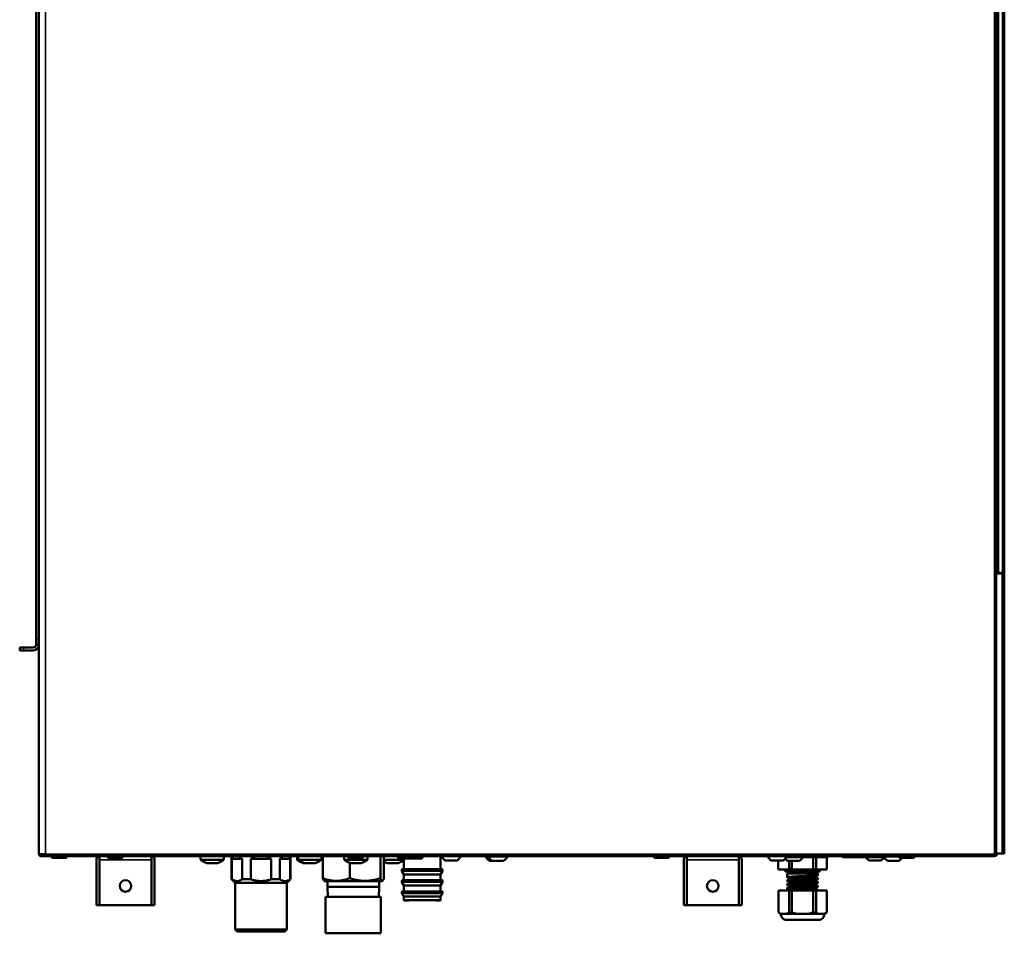
# Model space of a CAD drawing. Units: inches. Extents: x 34 to 135, y 15 to 104.
# Drawn here: x 34 to 54, y 15 to 34 of the extents above; entities that cross this region are included whole.
import ezdxf

# ---------------------------------------------------------------- set-up
doc = ezdxf.new("R2010")
doc.units = ezdxf.units.IN
doc.header["$LTSCALE"] = 10
doc.header["$MEASUREMENT"] = 0
doc.layers.add('Visible (ANSI)', color=7, linetype='Continuous', lineweight=50)
doc.layers.add('Visible Narrow (ANSI)', color=7, linetype='Continuous', lineweight=35)

msp = doc.modelspace()

# ---------------------------------------------------------------- linework, layer by layer
at = {"layer": 'Visible (ANSI)'}
for p, q in [((34.685, 16.724), (34.685, 46.172)), ((54.213, 46.172), (54.213, 22.444)), ((54.213, 22.483), (54.213, 46.172)), ((54.37, 46.172), (54.37, 22.483)), ((34.626, 45.002), (34.626, 21.113)), ((54.205, 16.735), (54.205, 22.444)), ((54.324, 22.442), (54.205, 22.444)), ((54.213, 22.483), (54.252, 22.483)), ((54.233, 22.444), (54.213, 22.444)), ((54.233, 22.483), (54.233, 22.444)), ((54.331, 22.444), (54.233, 22.444)), ((54.253, 22.483), (54.252, 22.483)), ((54.253, 22.452), (54.253, 22.483)), ((54.33, 22.452), (54.253, 22.452)), ((54.362, 22.441), (54.324, 22.442)), ((54.331, 22.483), (54.33, 22.483)), ((54.33, 22.483), (54.33, 22.452)), ((54.331, 22.483), (54.37, 22.483)), ((54.362, 16.738), (54.362, 22.441)), ((54.366, 22.45), (54.37, 22.45)), ((54.366, 22.45), (54.366, 16.729)), ((54.37, 22.483), (54.37, 22.483)), ((54.37, 22.45), (54.37, 16.729)), ((34.626, 21.113), (34.626, 20.995)), ((34.37, 20.936), (34.292, 20.936)), ((34.292, 20.877), (34.292, 20.936)), ((34.567, 20.936), (34.37, 20.936)), ((34.685, 20.995), (34.626, 20.995)), ((34.292, 20.877), (34.37, 20.877)), ((34.567, 20.877), (34.37, 20.877)), ((34.685, 16.724), (34.815, 16.724)), ((34.697, 16.696), (34.725, 16.724)), ((34.725, 16.724), (34.725, 16.713)), ((34.725, 16.724), (34.736, 16.724)), ((34.725, 16.713), (34.725, 16.684)), ((34.725, 16.684), (34.745, 16.684)), ((34.736, 16.696), (34.736, 16.724)), ((34.815, 16.724), (34.736, 16.724)), ((34.815, 16.696), (34.736, 16.696)), ((54.173, 16.684), (34.745, 16.684)), ((34.815, 16.724), (34.815, 16.724)), ((34.815, 16.696), (34.815, 16.724)), ((34.941, 16.684), (34.941, 16.671)), ((35.256, 16.684), (35.256, 16.671)), ((35.918, 16.684), (35.918, 16.605)), ((35.918, 16.605), (35.918, 16.684)), ((36.083, 16.684), (36.083, 16.671)), ((36.398, 16.684), (36.398, 16.671)), ((36.981, 16.605), (36.981, 16.684)), ((36.981, 16.605), (36.981, 16.684)), ((37.981, 16.684), (37.981, 16.617)), ((38.453, 16.684), (38.453, 16.617)), ((38.612, 16.212), (38.612, 16.684)), ((39.813, 16.212), (39.813, 16.684)), ((39.947, 16.684), (39.947, 16.617)), ((39.973, 16.684), (39.973, 16.617)), ((40.445, 16.684), (40.445, 16.617)), ((40.472, 16.684), (40.472, 16.231)), ((40.911, 16.684), (40.911, 16.617)), ((40.985, 16.684), (40.985, 16.671)), ((41.299, 16.684), (41.299, 16.671)), ((41.384, 16.684), (41.384, 16.617)), ((41.646, 16.684), (41.646, 16.231)), ((41.72, 16.684), (41.72, 16.231)), ((42.007, 16.678), (42.007, 16.656)), ((42.507, 16.684), (42.507, 16.656)), ((42.873, 16.684), (42.873, 16.416)), ((42.88, 16.682), (42.878, 16.684)), ((42.88, 16.682), (43.302, 16.682)), ((43.302, 16.682), (43.304, 16.684)), ((43.772, 16.684), (43.772, 16.682)), ((43.772, 16.682), (43.825, 16.682)), ((43.778, 16.676), (43.772, 16.682)), ((43.778, 16.676), (43.83, 16.676)), ((43.825, 16.684), (43.825, 16.682)), ((43.825, 16.682), (44.258, 16.682)), ((43.83, 16.676), (43.825, 16.682)), ((43.83, 16.676), (44.252, 16.676)), ((44.252, 16.676), (44.258, 16.682)), ((44.258, 16.684), (44.258, 16.682)), ((47.225, 16.684), (47.225, 16.671)), ((47.54, 16.684), (47.54, 16.671)), ((47.894, 16.684), (47.894, 16.605)), ((47.894, 16.605), (47.894, 16.684)), ((48.957, 16.605), (48.957, 16.684)), ((48.957, 16.605), (48.957, 16.684)), ((49.528, 16.682), (49.525, 16.684)), ((49.528, 16.682), (49.949, 16.682)), ((49.949, 16.682), (49.952, 16.684)), ((51.89, 16.684), (51.89, 16.682)), ((51.89, 16.682), (52.225, 16.682)), ((51.896, 16.676), (51.89, 16.682)), ((51.896, 16.676), (52.225, 16.676)), ((52.225, 16.684), (52.225, 16.671)), ((52.54, 16.684), (52.54, 16.671)), ((54.177, 16.724), (54.173, 16.724)), ((54.173, 16.684), (54.177, 16.684)), ((54.177, 16.724), (54.177, 16.684)), ((54.213, 16.724), (54.177, 16.724)), ((54.177, 16.692), (54.213, 16.692)), ((54.205, 16.735), (54.324, 16.737)), ((54.213, 16.735), (54.213, 16.724)), ((54.213, 16.692), (54.213, 16.724)), ((54.324, 16.737), (54.362, 16.738)), ((54.37, 16.729), (54.366, 16.729)), ((34.967, 16.645), (35.23, 16.645)), ((35.859, 16.605), (35.859, 15.68)), ((35.918, 16.605), (35.918, 15.68)), ((35.918, 16.605), (35.918, 15.68)), ((36.109, 16.645), (36.372, 16.645)), ((36.981, 16.605), (36.981, 15.68)), ((36.981, 16.605), (36.981, 15.68)), ((37.04, 16.605), (37.04, 15.68)), ((38.121, 16.542), (38.107, 16.542)), ((38.217, 16.542), (38.121, 16.542)), ((38.312, 16.542), (38.217, 16.542)), ((38.327, 16.542), (38.312, 16.542)), ((38.621, 16.625), (38.621, 16.212)), ((38.83, 16.625), (38.621, 16.625)), ((38.83, 16.212), (38.83, 16.625)), ((39.003, 16.625), (39.003, 16.212)), ((39.423, 16.625), (39.003, 16.625)), ((39.423, 16.212), (39.423, 16.625)), ((39.595, 16.625), (39.595, 16.212)), ((39.805, 16.625), (39.595, 16.625)), ((39.805, 16.212), (39.805, 16.625)), ((40.088, 16.542), (40.073, 16.542)), ((40.099, 16.542), (40.088, 16.542)), ((40.113, 16.542), (40.099, 16.542)), ((40.209, 16.542), (40.113, 16.542)), ((40.304, 16.542), (40.209, 16.542)), ((40.319, 16.542), (40.304, 16.542)), ((41.011, 16.645), (41.273, 16.645)), ((41.022, 16.547), (41.022, 16.231)), ((41.052, 16.542), (41.037, 16.542)), ((41.147, 16.542), (41.052, 16.542)), ((41.243, 16.542), (41.147, 16.542)), ((41.258, 16.542), (41.243, 16.542)), ((41.802, 16.542), (41.787, 16.542)), ((41.898, 16.542), (41.802, 16.542)), ((41.993, 16.542), (41.898, 16.542)), ((42.008, 16.542), (41.993, 16.542)), ((42.125, 16.636), (42.027, 16.637)), ((42.486, 16.636), (42.125, 16.636)), ((42.125, 16.636), (42.125, 16.416)), ((42.495, 16.638), (42.496, 16.638)), ((42.973, 16.591), (43.209, 16.591)), ((43.871, 16.586), (43.923, 16.586)), ((43.923, 16.586), (44.159, 16.586)), ((47.251, 16.645), (47.513, 16.645)), ((47.835, 16.605), (47.835, 15.68)), ((47.894, 16.605), (47.894, 15.68)), ((47.894, 16.605), (47.894, 15.68)), ((48.957, 16.605), (48.957, 15.68)), ((48.957, 16.605), (48.957, 15.68)), ((49.016, 16.605), (49.016, 15.68)), ((49.62, 16.591), (49.857, 16.591)), ((49.762, 16.591), (49.762, 16.42)), ((49.925, 16.664), (50.754, 16.664)), ((49.955, 16.586), (50.191, 16.586)), ((49.98, 16.42), (49.98, 16.586)), ((50.039, 16.586), (50.039, 16.42)), ((50.474, 16.42), (50.474, 16.664)), ((50.533, 16.664), (50.533, 16.42)), ((50.75, 16.42), (50.75, 16.664)), ((51.093, 16.664), (51.917, 16.664)), ((51.614, 16.591), (51.851, 16.591)), ((51.988, 16.586), (52.225, 16.586)), ((52.251, 16.645), (52.513, 16.645)), ((42.086, 16.408), (42.086, 16.379)), ((42.125, 16.309), (42.087, 16.375)), ((42.125, 16.416), (42.094, 16.416)), ((42.125, 16.416), (42.873, 16.416)), ((42.873, 16.309), (42.125, 16.309)), ((42.125, 16.309), (42.125, 16.191)), ((42.873, 16.416), (42.905, 16.416)), ((42.873, 16.309), (42.912, 16.375)), ((42.873, 16.309), (42.873, 16.191)), ((42.913, 16.408), (42.913, 16.379)), ((49.762, 16.42), (49.774, 16.409)), ((49.968, 16.409), (49.774, 16.409)), ((49.902, 16.409), (49.902, 16.369)), ((49.902, 16.369), (50.611, 16.369)), ((49.941, 16.33), (50.571, 16.33)), ((49.941, 16.33), (49.941, 16.255)), ((49.961, 16.369), (49.961, 16.33)), ((49.968, 16.409), (49.98, 16.42)), ((50.062, 16.409), (49.968, 16.409)), ((49.98, 16.42), (50.039, 16.42)), ((50.039, 16.42), (50.062, 16.409)), ((50.45, 16.409), (50.062, 16.409)), ((50.45, 16.409), (50.474, 16.42)), ((50.545, 16.409), (50.45, 16.409)), ((50.474, 16.42), (50.533, 16.42)), ((50.532, 16.25), (50.532, 16.271)), ((50.533, 16.42), (50.545, 16.409)), ((50.738, 16.409), (50.545, 16.409)), ((50.551, 16.369), (50.551, 16.33)), ((50.571, 16.33), (50.571, 16.295)), ((50.611, 16.409), (50.611, 16.369)), ((50.738, 16.409), (50.75, 16.42)), ((38.621, 16.212), (38.612, 16.212)), ((38.687, 16.137), (38.612, 16.212)), ((39.738, 16.137), (38.687, 16.137)), ((38.687, 15.188), (38.687, 16.137)), ((39.003, 16.212), (38.83, 16.212)), ((39.595, 16.212), (39.423, 16.212)), ((39.738, 16.137), (39.813, 16.212)), ((39.738, 15.188), (39.738, 16.137)), ((39.813, 16.212), (39.805, 16.212)), ((40.515, 16.172), (40.502, 16.18)), ((41.677, 16.172), (40.515, 16.172)), ((40.571, 16.06), (40.571, 16.172)), ((41.621, 16.06), (41.621, 16.172)), ((41.677, 16.172), (41.69, 16.18)), ((42.086, 16.182), (42.086, 16.153)), ((42.125, 16.083), (42.087, 16.149)), ((42.125, 16.191), (42.094, 16.19)), ((42.125, 16.191), (42.873, 16.191)), ((42.873, 16.083), (42.125, 16.083)), ((42.125, 16.083), (42.125, 15.965)), ((42.873, 16.191), (42.905, 16.19)), ((42.873, 16.083), (42.912, 16.149)), ((42.873, 16.083), (42.873, 15.965)), ((42.913, 16.182), (42.913, 16.153)), ((49.941, 16.188), (49.941, 16.176)), ((49.941, 16.109), (49.941, 16.098)), ((49.981, 16.211), (49.981, 16.232)), ((49.981, 16.132), (49.981, 16.154)), ((49.981, 16.054), (49.981, 16.075)), ((50.532, 16.171), (50.532, 16.193)), ((50.532, 16.093), (50.532, 16.114)), ((50.571, 16.227), (50.571, 16.216)), ((50.571, 16.149), (50.571, 16.137)), ((50.571, 16.07), (50.571, 16.058)), ((41.621, 16.06), (40.571, 16.06)), ((40.577, 15.85), (40.571, 16.06)), ((41.614, 15.85), (41.621, 16.06)), ((42.086, 15.957), (42.086, 15.928)), ((42.125, 15.857), (42.087, 15.924)), ((42.125, 15.965), (42.094, 15.964)), ((42.125, 15.965), (42.873, 15.965)), ((42.873, 15.965), (42.905, 15.964)), ((42.873, 15.857), (42.912, 15.924)), ((42.913, 15.957), (42.913, 15.928)), ((49.98, 15.985), (49.763, 15.985)), ((49.763, 15.985), (49.763, 15.531)), ((49.941, 16.03), (49.941, 16.019)), ((49.98, 15.985), (50.039, 15.985)), ((49.98, 15.531), (49.98, 15.985)), ((49.981, 15.985), (49.981, 15.996)), ((50.473, 15.985), (50.039, 15.985)), ((50.039, 15.985), (50.039, 15.531)), ((50.473, 15.985), (50.532, 15.985)), ((50.473, 15.531), (50.473, 15.985)), ((50.532, 16.014), (50.532, 16.035)), ((50.749, 15.985), (50.532, 15.985)), ((50.532, 15.985), (50.532, 15.531)), ((50.571, 15.991), (50.571, 15.985)), ((50.749, 15.531), (50.749, 15.985)), ((35.859, 15.68), (35.918, 15.68)), ((36.981, 15.68), (35.918, 15.68)), ((37.04, 15.68), (36.981, 15.68)), ((40.53, 15.85), (41.656, 15.85)), ((40.53, 15.109), (40.53, 15.85)), ((41.656, 15.109), (41.656, 15.85)), ((42.873, 15.857), (42.125, 15.857)), ((42.125, 15.857), (42.125, 15.787)), ((42.191, 15.779), (42.133, 15.779)), ((42.865, 15.779), (42.808, 15.779)), ((42.873, 15.857), (42.873, 15.786)), ((47.835, 15.68), (47.894, 15.68)), ((48.957, 15.68), (47.894, 15.68)), ((49.016, 15.68), (48.957, 15.68)), ((49.763, 15.531), (49.814, 15.503)), ((49.857, 15.503), (49.814, 15.503)), ((49.857, 15.503), (49.886, 15.503)), ((49.929, 15.503), (49.886, 15.503)), ((49.929, 15.503), (49.98, 15.531)), ((49.99, 15.503), (49.929, 15.503)), ((49.98, 15.531), (50.039, 15.531)), ((50.039, 15.531), (50.142, 15.503)), ((50.142, 15.503), (50.081, 15.503)), ((50.227, 15.503), (50.142, 15.503)), ((50.227, 15.503), (50.286, 15.503)), ((50.371, 15.503), (50.286, 15.503)), ((50.371, 15.503), (50.473, 15.531)), ((50.432, 15.503), (50.371, 15.503)), ((50.473, 15.531), (50.532, 15.531)), ((50.583, 15.503), (50.523, 15.503)), ((50.532, 15.531), (50.583, 15.503)), ((50.626, 15.503), (50.583, 15.503)), ((50.626, 15.503), (50.655, 15.503)), ((50.698, 15.503), (50.655, 15.503)), ((50.698, 15.503), (50.749, 15.531)), ((49.929, 15.385), (50.583, 15.385)), ((39.738, 15.188), (38.687, 15.188)), ((38.727, 15.149), (38.687, 15.188)), ((38.727, 15.149), (39.699, 15.149)), ((39.699, 15.149), (39.738, 15.188)), ((40.53, 15.109), (41.656, 15.109))]:
    msp.add_line(p, q, dxfattribs=at)
for centre in [(36.449, 16.074), (48.425, 16.074)]:
    msp.add_circle(centre, 0.118, dxfattribs=at)
for centre, radius, start, end in [((54.331, 22.483), 0.0394, 270, 359.8856), ((34.567, 20.995), 0.0591, 270, 0), ((34.567, 20.995), 0.118, 270, 0), ((34.725, 16.724), 0.0394, 180, 225), ((34.725, 16.724), 0.0000787, 180, 225), ((34.967, 16.671), 0.0262, 180, 270), ((35.23, 16.671), 0.0262, 270, 0), ((35.977, 16.605), 0.118, 138.1897, 180), ((36.109, 16.671), 0.0262, 180, 270), ((36.372, 16.671), 0.0262, 270, 0), ((36.922, 16.605), 0.118, 0, 41.8103), ((41.011, 16.671), 0.0262, 180, 270), ((41.273, 16.671), 0.0262, 270, 0), ((42.027, 16.678), 0.0197, 162.7245, 180), ((43.136, 16.812), 0.275, 208.3105, 233.4715), ((43.045, 16.812), 0.275, 306.5285, 331.6895), ((44.035, 16.807), 0.275, 208.3105, 233.4715), ((44.087, 16.807), 0.275, 208.3105, 233.4715), ((43.996, 16.807), 0.275, 306.5285, 331.6895), ((47.251, 16.671), 0.0262, 180, 270), ((47.513, 16.671), 0.0262, 270, 0), ((47.953, 16.605), 0.118, 138.1897, 180), ((48.898, 16.605), 0.118, 0, 41.8103), ((49.784, 16.812), 0.275, 208.3105, 233.4715), ((49.693, 16.812), 0.275, 306.5285, 331.6895), ((50.754, 16.704), 0.0394, 270.0043, 330.0061), ((51.093, 16.704), 0.0394, 209.9939, 269.9957), ((52.152, 16.807), 0.275, 208.3105, 233.4715), ((52.251, 16.671), 0.0262, 180, 270), ((52.513, 16.671), 0.0262, 270, 0), ((35.977, 16.605), 0.0591, 177.0409, 180), ((36.922, 16.605), 0.0591, 0, 2.9591), ((38.004, 16.617), 0.0236, 180, 234.9376), ((38.217, 16.92), 0.394, 234.9376, 253.7398), ((38.217, 16.92), 0.394, 286.2602, 305.0624), ((38.429, 16.617), 0.0236, 305.0624, 0), ((39.971, 16.617), 0.0236, 180, 234.9376), ((40.184, 16.92), 0.394, 234.9376, 253.7398), ((39.996, 16.617), 0.0236, 180, 234.9376), ((40.209, 16.92), 0.394, 234.9376, 253.7398), ((40.209, 16.92), 0.394, 286.2602, 305.0624), ((40.422, 16.617), 0.0236, 305.0624, 0), ((40.935, 16.617), 0.0236, 180, 234.9376), ((41.147, 16.92), 0.394, 234.9376, 253.7398), ((41.147, 16.92), 0.394, 286.2602, 305.0624), ((41.36, 16.617), 0.0236, 305.0624, 0), ((41.898, 16.92), 0.394, 243.1811, 253.7398), ((42.027, 16.656), 0.0197, 180, 269.5), ((41.898, 16.92), 0.394, 286.2602, 305.0624), ((42.11, 16.617), 0.0236, 305.0624, 309.8988), ((47.953, 16.605), 0.0591, 177.0409, 180), ((48.898, 16.605), 0.0591, 0, 2.9591), ((50.119, 16.807), 0.275, 218.5126, 233.4715), ((50.028, 16.807), 0.275, 306.5285, 328.8539), ((50.676, 16.684), 0.0197, 270, 270.0075), ((51.172, 16.684), 0.0197, 269.9925, 270), ((51.778, 16.812), 0.275, 212.5116, 233.4715), ((51.687, 16.812), 0.275, 306.5285, 327.0769), ((52.061, 16.807), 0.275, 306.5285, 323.9287), ((42.094, 16.408), 0.00787, 90.5, 180), ((42.094, 16.379), 0.00787, 180, 210), ((42.905, 16.408), 0.00787, 0, 89.5), ((42.905, 16.379), 0.00787, 330, 0), ((42.094, 16.182), 0.00787, 90.5, 180), ((42.094, 16.153), 0.00787, 180, 210), ((42.905, 16.182), 0.00787, 0, 89.5), ((42.905, 16.153), 0.00787, 330, 0), ((42.094, 15.957), 0.00787, 90.9, 180), ((42.094, 15.928), 0.00787, 180, 210), ((42.905, 15.957), 0.00787, 0, 89.1), ((42.905, 15.928), 0.00787, 330, 0), ((49.929, 15.503), 0.118, 179.1862, 270), ((50.583, 15.503), 0.118, 270, 0.8138)]:
    msp.add_arc(centre, radius, start, end, dxfattribs=at)
for centre, major_axis, ratio, start_param, end_param in [((39.213, 15.5), (-0.546, 1.195), 0.208712, 0.071083, 0.261652), ((39.213, 15.5), (-0.546, 1.195), 0.208712, 5.831408, 6.021977), ((39.213, 15.5), (0, 1.201), 0.5, 0.166146, 0.356714), ((39.213, 15.5), (0, 1.201), 0.5, 5.926471, 6.11704), ((39.213, 15.5), (0.546, 1.195), 0.208712, 0.261209, 0.451777), ((39.213, 15.5), (0.546, 1.195), 0.208712, 6.021534, 6.212102), ((42.487, 16.656), (0.0088, -0.0176), 0.99981, 0, 0.002528), ((42.499, 15.779), (0.309, 0), 0.017444, 6.248878, 9.389251), ((42.499, 15.779), (0.374, 0), 0.017444, 0.620588, 2.45117), ((42.499, 15.779), (0.309, 0), 0.017444, 0.035527, 1.570828)]:
    msp.add_ellipse(centre, major_axis=major_axis, ratio=ratio, start_param=start_param, end_param=end_param, dxfattribs=at)
for points, knots in [([(34.697, 16.696), (34.701, 16.692), (34.705, 16.689), (34.714, 16.685), (34.72, 16.684), (34.725, 16.684)], [0, 0, 0, 0, 0.5, 0.5, 1, 1, 1, 1]), ([(34.736, 16.696), (34.738, 16.692), (34.739, 16.689), (34.741, 16.687), (34.742, 16.685), (34.744, 16.684), (34.745, 16.684)], [0, 0, 0, 0, 0.500001, 0.500001, 0.500001, 1, 1, 1, 1]), ([(42.486, 16.636), (42.486, 16.636), (42.486, 16.636), (42.489, 16.636), (42.491, 16.636), (42.494, 16.637), (42.495, 16.638), (42.495, 16.638)], [0.07541037, 0.07541037, 0.07541037, 0.07541037, 0.07543358, 0.07543358, 0.09427874, 0.09427874, 0.09760304, 0.09760304, 0.09760304, 0.09760304]), ([(42.507, 16.656), (42.507, 16.654), (42.506, 16.652), (42.505, 16.648), (42.504, 16.646), (42.501, 16.642), (42.5, 16.641), (42.497, 16.639), (42.496, 16.639), (42.496, 16.638)], [0, 0, 0, 0, 0.01568799, 0.01568799, 0.03169293, 0.03169293, 0.04759449, 0.04759449, 0.05538606, 0.05538606, 0.05538606, 0.05538606]), ([(50.571, 16.295), (50.571, 16.294), (50.571, 16.294), (50.571, 16.294), (50.568, 16.293), (50.56, 16.291), (50.555, 16.291), (50.545, 16.289), (50.541, 16.289), (50.519, 16.287), (50.496, 16.286), (50.452, 16.283), (50.435, 16.282), (50.403, 16.281), (50.388, 16.28), (50.363, 16.279), (50.354, 16.279), (50.324, 16.278), (50.304, 16.277), (50.243, 16.274), (50.201, 16.273), (50.121, 16.269), (50.085, 16.268), (50.026, 16.265), (50.002, 16.263), (49.977, 16.261), (49.97, 16.261), (49.956, 16.259), (49.951, 16.258), (49.942, 16.257), (49.941, 16.256), (49.941, 16.255), (49.942, 16.255), (49.942, 16.254)], [-19.774961, -19.774961, -19.774961, -19.774961, -19.758982, -19.758982, -19.600776, -19.600776, -19.472689, -19.472689, -19.394777, -19.394777, -19.105007, -19.105007, -18.946904, -18.946904, -18.818861, -18.818861, -18.742131, -18.742131, -18.586937, -18.586937, -18.26949, -18.26949, -17.952082, -17.952082, -17.678735, -17.678735, -17.562767, -17.562767, -17.404246, -17.404246, -17.230255, -17.230255, -17.200393, -17.200393, -17.200393, -17.200393]), ([(50.531, 16.271), (50.531, 16.271), (50.53, 16.271), (50.528, 16.27), (50.524, 16.269), (50.516, 16.268), (50.513, 16.267), (50.506, 16.266), (50.502, 16.266), (50.489, 16.265), (50.479, 16.264), (50.461, 16.263), (50.455, 16.262), (50.442, 16.261), (50.435, 16.261), (50.415, 16.26), (50.4, 16.259), (50.352, 16.257), (50.317, 16.255), (50.273, 16.253), (50.265, 16.253), (50.245, 16.252), (50.233, 16.251), (50.191, 16.249), (50.162, 16.248), (50.125, 16.246), (50.115, 16.245), (50.092, 16.244), (50.079, 16.243), (50.057, 16.242), (50.048, 16.241), (50.029, 16.24), (50.019, 16.239), (50.007, 16.238), (50.004, 16.238), (49.996, 16.237), (49.993, 16.236), (49.985, 16.235), (49.982, 16.234), (49.981, 16.233), (49.981, 16.233), (49.981, 16.232)], [-15.976185, -15.976185, -15.976185, -15.976185, -15.946526, -15.946526, -15.815859, -15.815859, -15.746068, -15.746068, -15.679661, -15.679661, -15.540137, -15.540137, -15.468318, -15.468318, -15.402079, -15.402079, -15.269405, -15.269405, -14.99052, -14.99052, -14.93134, -14.93134, -14.839586, -14.839586, -14.609045, -14.609045, -14.52375, -14.52375, -14.399834, -14.399834, -14.29318, -14.29318, -14.162674, -14.162674, -14.093824, -14.093824, -14.010731, -14.010731, -13.855406, -13.855406, -13.827094, -13.827094, -13.827094, -13.827094]), ([(49.941, 16.188), (49.941, 16.188), (49.942, 16.189), (49.944, 16.19), (49.948, 16.191), (49.956, 16.192), (49.96, 16.192), (49.97, 16.193), (49.977, 16.194), (50.002, 16.196), (50.023, 16.197), (50.054, 16.199), (50.062, 16.199), (50.087, 16.201), (50.105, 16.201), (50.142, 16.203), (50.162, 16.204), (50.202, 16.205), (50.223, 16.206), (50.272, 16.208), (50.301, 16.209), (50.343, 16.211), (50.356, 16.212), (50.389, 16.213), (50.407, 16.214), (50.442, 16.215), (50.458, 16.216), (50.488, 16.218), (50.501, 16.219), (50.525, 16.22), (50.535, 16.221), (50.553, 16.223), (50.559, 16.224), (50.568, 16.225), (50.571, 16.226), (50.571, 16.227), (50.571, 16.228), (50.57, 16.228)], [-4.936286, -4.936286, -4.936286, -4.936286, -4.8652, -4.8652, -4.710047, -4.710047, -4.63333, -4.63333, -4.50503, -4.50503, -4.261077, -4.261077, -4.184546, -4.184546, -4.026459, -4.026459, -3.868098, -3.868098, -3.710058, -3.710058, -3.490423, -3.490423, -3.382373, -3.382373, -3.226986, -3.226986, -3.068904, -3.068904, -2.912951, -2.912951, -2.754789, -2.754789, -2.592207, -2.592207, -2.433992, -2.433992, -2.364033, -2.364033, -2.364033, -2.364033]), ([(50.571, 16.216), (50.571, 16.216), (50.571, 16.216), (50.571, 16.215), (50.568, 16.214), (50.559, 16.212), (50.552, 16.211), (50.538, 16.21), (50.532, 16.209), (50.509, 16.208), (50.491, 16.207), (50.454, 16.205), (50.438, 16.204), (50.402, 16.202), (50.384, 16.201), (50.345, 16.2), (50.325, 16.199), (50.286, 16.197), (50.268, 16.197), (50.229, 16.195), (50.209, 16.194), (50.168, 16.193), (50.147, 16.192), (50.109, 16.19), (50.091, 16.189), (50.057, 16.188), (50.042, 16.187), (50.013, 16.185), (50.001, 16.184), (49.979, 16.183), (49.97, 16.182), (49.955, 16.18), (49.949, 16.179), (49.943, 16.178), (49.942, 16.178), (49.941, 16.177), (49.941, 16.176), (49.942, 16.176)], [-14.737776, -14.737776, -14.737776, -14.737776, -14.720607, -14.720607, -14.562451, -14.562451, -14.402363, -14.402363, -14.294817, -14.294817, -14.075935, -14.075935, -13.917899, -13.917899, -13.759543, -13.759543, -13.601462, -13.601462, -13.463133, -13.463133, -13.304957, -13.304957, -13.143362, -13.143362, -12.985216, -12.985216, -12.828985, -12.828985, -12.670923, -12.670923, -12.515649, -12.515649, -12.357488, -12.357488, -12.252607, -12.252607, -12.165924, -12.165924, -12.165924, -12.165924]), ([(49.941, 16.109), (49.941, 16.11), (49.942, 16.11), (49.944, 16.111), (49.947, 16.112), (49.956, 16.113), (49.96, 16.114), (49.974, 16.115), (49.984, 16.116), (50.006, 16.117), (50.017, 16.118), (50.036, 16.119), (50.044, 16.12), (50.066, 16.121), (50.082, 16.122), (50.111, 16.123), (50.124, 16.123), (50.147, 16.124), (50.156, 16.125), (50.186, 16.126), (50.206, 16.127), (50.237, 16.128), (50.247, 16.129), (50.27, 16.129), (50.283, 16.13), (50.317, 16.131), (50.337, 16.132), (50.366, 16.133), (50.376, 16.134), (50.406, 16.135), (50.425, 16.136), (50.455, 16.137), (50.466, 16.138), (50.488, 16.139), (50.497, 16.14), (50.518, 16.141), (50.528, 16.142), (50.542, 16.143), (50.546, 16.144), (50.556, 16.145), (50.562, 16.145), (50.57, 16.147), (50.572, 16.148), (50.571, 16.149), (50.571, 16.149), (50.57, 16.149)], [-9.972801, -9.972801, -9.972801, -9.972801, -9.909041, -9.909041, -9.76528, -9.76528, -9.652549, -9.652549, -9.494005, -9.494005, -9.359431, -9.359431, -9.281262, -9.281262, -9.135326, -9.135326, -9.024053, -9.024053, -8.947067, -8.947067, -8.790417, -8.790417, -8.713055, -8.713055, -8.611642, -8.611642, -8.454369, -8.454369, -8.375834, -8.375834, -8.207466, -8.207466, -8.093123, -8.093123, -7.978281, -7.978281, -7.831916, -7.831916, -7.75374, -7.75374, -7.611425, -7.611425, -7.421469, -7.421469, -7.401542, -7.401542, -7.401542, -7.401542]), ([(50.571, 16.137), (50.571, 16.136), (50.57, 16.136), (50.563, 16.134), (50.557, 16.133), (50.543, 16.132), (50.535, 16.131), (50.514, 16.129), (50.502, 16.129), (50.468, 16.127), (50.446, 16.125), (50.409, 16.124), (50.396, 16.123), (50.365, 16.122), (50.347, 16.121), (50.307, 16.119), (50.287, 16.119), (50.243, 16.117), (50.22, 16.116), (50.177, 16.114), (50.157, 16.113), (50.124, 16.112), (50.111, 16.111), (50.066, 16.109), (50.038, 16.108), (50.001, 16.106), (49.99, 16.105), (49.975, 16.104), (49.971, 16.103), (49.96, 16.102), (49.955, 16.102), (49.948, 16.1), (49.946, 16.1), (49.943, 16.099), (49.941, 16.098), (49.941, 16.098), (49.941, 16.097), (49.942, 16.097)], [-9.703728, -9.703728, -9.703728, -9.703728, -9.562503, -9.562503, -9.404248, -9.404248, -9.26518, -9.26518, -9.107144, -9.107144, -8.886573, -8.886573, -8.777869, -8.777869, -8.62821, -8.62821, -8.47019, -8.47019, -8.295039, -8.295039, -8.1365, -8.1365, -8.022874, -8.022874, -7.743012, -7.743012, -7.58764, -7.58764, -7.510859, -7.510859, -7.386956, -7.386956, -7.307509, -7.307509, -7.192398, -7.192398, -7.131475, -7.131475, -7.131475, -7.131475]), ([(49.941, 16.03), (49.941, 16.031), (49.941, 16.031), (49.942, 16.032), (49.945, 16.033), (49.955, 16.034), (49.962, 16.035), (49.98, 16.037), (49.99, 16.038), (50.015, 16.039), (50.029, 16.04), (50.059, 16.042), (50.076, 16.043), (50.109, 16.044), (50.124, 16.045), (50.15, 16.046), (50.159, 16.046), (50.188, 16.047), (50.209, 16.048), (50.27, 16.051), (50.312, 16.052), (50.391, 16.056), (50.428, 16.057), (50.48, 16.06), (50.498, 16.061), (50.525, 16.063), (50.535, 16.064), (50.548, 16.065), (50.552, 16.065), (50.561, 16.067), (50.566, 16.067), (50.57, 16.069), (50.571, 16.069), (50.571, 16.07), (50.571, 16.07), (50.57, 16.071)], [-15.008638, -15.008638, -15.008638, -15.008638, -14.975028, -14.975028, -14.816978, -14.816978, -14.6586, -14.6586, -14.500489, -14.500489, -14.342148, -14.342148, -14.184187, -14.184187, -14.05168, -14.05168, -13.975023, -13.975023, -13.820077, -13.820077, -13.502648, -13.502648, -13.185347, -13.185347, -12.984867, -12.984867, -12.826497, -12.826497, -12.748083, -12.748083, -12.595101, -12.595101, -12.492436, -12.492436, -12.435496, -12.435496, -12.435496, -12.435496]), ([(50.532, 16.25), (50.532, 16.25), (50.531, 16.249), (50.528, 16.248), (50.524, 16.247), (50.516, 16.246), (50.513, 16.245), (50.506, 16.245), (50.502, 16.244), (50.489, 16.243), (50.479, 16.242), (50.461, 16.241), (50.455, 16.24), (50.432, 16.239), (50.414, 16.238), (50.385, 16.236), (50.376, 16.236), (50.358, 16.235), (50.35, 16.235), (50.328, 16.234), (50.315, 16.233), (50.293, 16.232), (50.284, 16.232), (50.261, 16.231), (50.246, 16.23), (50.215, 16.228), (50.198, 16.228), (50.172, 16.226), (50.163, 16.226), (50.146, 16.225), (50.138, 16.225), (50.119, 16.224), (50.109, 16.223), (50.088, 16.222), (50.078, 16.222), (50.058, 16.22), (50.048, 16.22), (50.029, 16.218), (50.02, 16.217), (50.007, 16.216), (50.004, 16.216), (49.997, 16.215), (49.994, 16.215), (49.987, 16.213), (49.983, 16.213), (49.982, 16.212), (49.981, 16.212), (49.981, 16.212)], [2.116414, 2.116414, 2.116414, 2.116414, 2.199859, 2.199859, 2.330759, 2.330759, 2.401773, 2.401773, 2.468107, 2.468107, 2.607697, 2.607697, 2.677538, 2.677538, 2.85041, 2.85041, 2.928001, 2.928001, 2.997922, 2.997922, 3.1029, 3.1029, 3.169031, 3.169031, 3.279915, 3.279915, 3.411629, 3.411629, 3.482578, 3.482578, 3.552444, 3.552444, 3.643903, 3.643903, 3.742946, 3.742946, 3.852259, 3.852259, 3.982996, 3.982996, 4.053126, 4.053126, 4.119521, 4.119521, 4.259071, 4.259071, 4.264585, 4.264585, 4.264585, 4.264585]), ([(50.531, 16.192), (50.53, 16.191), (50.527, 16.191), (50.52, 16.189), (50.516, 16.189), (50.509, 16.188), (50.506, 16.188), (50.495, 16.187), (50.488, 16.186), (50.475, 16.185), (50.47, 16.185), (50.444, 16.183), (50.419, 16.181), (50.383, 16.179), (50.374, 16.179), (50.357, 16.178), (50.349, 16.178), (50.323, 16.177), (50.306, 16.176), (50.279, 16.174), (50.27, 16.174), (50.252, 16.173), (50.242, 16.173), (50.22, 16.172), (50.208, 16.171), (50.183, 16.17), (50.171, 16.169), (50.133, 16.168), (50.109, 16.166), (50.079, 16.165), (50.072, 16.164), (50.046, 16.163), (50.03, 16.161), (50.012, 16.16), (50.007, 16.159), (50, 16.158), (49.997, 16.158), (49.988, 16.157), (49.984, 16.156), (49.981, 16.155), (49.981, 16.154), (49.981, 16.154), (49.981, 16.154), (49.981, 16.154)], [-11.570113, -11.570113, -11.570113, -11.570113, -11.43879, -11.43879, -11.362739, -11.362739, -11.292836, -11.292836, -11.19004, -11.19004, -11.123715, -11.123715, -10.88153, -10.88153, -10.8094, -10.8094, -10.739531, -10.739531, -10.6048, -10.6048, -10.534301, -10.534301, -10.464377, -10.464377, -10.36622, -10.36622, -10.27057, -10.27057, -10.05965, -10.05965, -9.985673, -9.985673, -9.784406, -9.784406, -9.709502, -9.709502, -9.639605, -9.639605, -9.501475, -9.501475, -9.432007, -9.432007, -9.421267, -9.421267, -9.421267, -9.421267]), ([(50.532, 16.171), (50.532, 16.171), (50.531, 16.171), (50.529, 16.169), (50.526, 16.169), (50.519, 16.167), (50.516, 16.167), (50.509, 16.166), (50.505, 16.166), (50.495, 16.165), (50.489, 16.164), (50.475, 16.163), (50.467, 16.162), (50.448, 16.161), (50.438, 16.161), (50.413, 16.159), (50.398, 16.158), (50.375, 16.157), (50.367, 16.157), (50.35, 16.156), (50.342, 16.156), (50.316, 16.154), (50.298, 16.154), (50.27, 16.152), (50.261, 16.152), (50.243, 16.151), (50.234, 16.151), (50.208, 16.149), (50.191, 16.149), (50.14, 16.146), (50.107, 16.145), (50.072, 16.142), (50.064, 16.142), (50.051, 16.141), (50.046, 16.141), (50.03, 16.14), (50.02, 16.139), (50.007, 16.138), (50.003, 16.137), (49.996, 16.136), (49.993, 16.136), (49.986, 16.134), (49.983, 16.134), (49.981, 16.133)], [6.522208, 6.522208, 6.522208, 6.522208, 6.586421, 6.586421, 6.715697, 6.715697, 6.786877, 6.786877, 6.856746, 6.856746, 6.94915, 6.94915, 7.047613, 7.047613, 7.156749, 7.156749, 7.28747, 7.28747, 7.35752, 7.35752, 7.423921, 7.423921, 7.563466, 7.563466, 7.6349, 7.6349, 7.701179, 7.701179, 7.833934, 7.833934, 8.112825, 8.112825, 8.189106, 8.189106, 8.255072, 8.255072, 8.38701, 8.38701, 8.463169, 8.463169, 8.538257, 8.538257, 8.671156, 8.671156, 8.671156, 8.671156]), ([(50.531, 16.113), (50.531, 16.113), (50.53, 16.113), (50.528, 16.112), (50.524, 16.111), (50.516, 16.11), (50.513, 16.11), (50.506, 16.109), (50.502, 16.108), (50.489, 16.107), (50.478, 16.106), (50.461, 16.105), (50.455, 16.105), (50.441, 16.104), (50.434, 16.104), (50.413, 16.102), (50.398, 16.101), (50.373, 16.1), (50.365, 16.1), (50.347, 16.099), (50.337, 16.098), (50.305, 16.097), (50.282, 16.096), (50.25, 16.094), (50.242, 16.094), (50.215, 16.093), (50.197, 16.092), (50.171, 16.091), (50.163, 16.09), (50.146, 16.09), (50.137, 16.089), (50.113, 16.088), (50.099, 16.087), (50.079, 16.086), (50.072, 16.086), (50.058, 16.085), (50.051, 16.084), (50.032, 16.083), (50.022, 16.082), (50.009, 16.081), (50.005, 16.08), (49.999, 16.08), (49.996, 16.079), (49.989, 16.078), (49.985, 16.077), (49.981, 16.076), (49.981, 16.076), (49.981, 16.075)], [-7.164372, -7.164372, -7.164372, -7.164372, -7.141341, -7.141341, -7.003899, -7.003899, -6.934059, -6.934059, -6.864718, -6.864718, -6.726933, -6.726933, -6.657007, -6.657007, -6.586898, -6.586898, -6.44855, -6.44855, -6.378634, -6.378634, -6.301477, -6.301477, -6.12468, -6.12468, -6.059577, -6.059577, -5.919882, -5.919882, -5.853721, -5.853721, -5.780169, -5.780169, -5.648777, -5.648777, -5.584538, -5.584538, -5.501614, -5.501614, -5.362461, -5.362461, -5.2931, -5.2931, -5.233527, -5.233527, -5.104178, -5.104178, -5.016208, -5.016208, -5.016208, -5.016208]), ([(50.532, 16.093), (50.532, 16.092), (50.531, 16.092), (50.529, 16.091), (50.526, 16.09), (50.519, 16.089), (50.516, 16.088), (50.509, 16.087), (50.505, 16.087), (50.492, 16.086), (50.483, 16.085), (50.467, 16.084), (50.461, 16.083), (50.448, 16.083), (50.441, 16.082), (50.419, 16.081), (50.404, 16.08), (50.38, 16.079), (50.372, 16.078), (50.356, 16.077), (50.348, 16.077), (50.324, 16.076), (50.307, 16.075), (50.278, 16.074), (50.265, 16.073), (50.243, 16.072), (50.234, 16.072), (50.207, 16.071), (50.189, 16.07), (50.163, 16.069), (50.155, 16.068), (50.138, 16.067), (50.129, 16.067), (50.095, 16.065), (50.071, 16.064), (50.044, 16.062), (50.037, 16.061), (50.024, 16.06), (50.017, 16.06), (50.007, 16.059), (50.003, 16.058), (49.996, 16.057), (49.993, 16.057), (49.986, 16.056), (49.983, 16.055), (49.981, 16.054)], [10.928526, 10.928526, 10.928526, 10.928526, 10.985567, 10.985567, 11.125336, 11.125336, 11.191398, 11.191398, 11.266477, 11.266477, 11.398196, 11.398196, 11.464076, 11.464076, 11.541821, 11.541821, 11.681177, 11.681177, 11.750378, 11.750378, 11.813008, 11.813008, 11.942639, 11.942639, 12.040179, 12.040179, 12.109092, 12.109092, 12.247023, 12.247023, 12.316912, 12.316912, 12.389877, 12.389877, 12.618346, 12.618346, 12.699348, 12.699348, 12.798552, 12.798552, 12.868448, 12.868448, 12.942353, 12.942353, 13.07719, 13.07719, 13.07719, 13.07719]), ([(50.571, 16.058), (50.571, 16.057), (50.568, 16.056), (50.559, 16.055), (50.554, 16.054), (50.543, 16.053), (50.536, 16.052), (50.522, 16.051), (50.517, 16.051), (50.502, 16.05), (50.492, 16.049), (50.471, 16.048), (50.458, 16.047), (50.437, 16.046), (50.428, 16.046), (50.406, 16.045), (50.393, 16.044), (50.365, 16.043), (50.351, 16.043), (50.301, 16.04), (50.265, 16.039), (50.209, 16.037), (50.189, 16.036), (50.16, 16.035), (50.15, 16.034), (50.124, 16.033), (50.108, 16.033), (50.069, 16.031), (50.046, 16.03), (50.011, 16.028), (49.998, 16.027), (49.979, 16.025), (49.972, 16.025), (49.96, 16.023), (49.956, 16.023), (49.947, 16.022), (49.944, 16.021), (49.941, 16.02), (49.941, 16.019), (49.941, 16.019), (49.942, 16.018), (49.942, 16.018)], [-4.668036, -4.668036, -4.668036, -4.668036, -4.475033, -4.475033, -4.361636, -4.361636, -4.242322, -4.242322, -4.16284, -4.16284, -4.050658, -4.050658, -3.924632, -3.924632, -3.845151, -3.845151, -3.730884, -3.730884, -3.615787, -3.615787, -3.340078, -3.340078, -3.18526, -3.18526, -3.108627, -3.108627, -2.972907, -2.972907, -2.754265, -2.754265, -2.585372, -2.585372, -2.470394, -2.470394, -2.358516, -2.358516, -2.213459, -2.213459, -2.135315, -2.135315, -2.095766, -2.095766, -2.095766, -2.095766]), ([(50.531, 16.035), (50.53, 16.034), (50.529, 16.034), (50.525, 16.033), (50.522, 16.032), (50.516, 16.031), (50.513, 16.031), (50.506, 16.03), (50.501, 16.03), (50.488, 16.028), (50.478, 16.028), (50.461, 16.026), (50.454, 16.026), (50.441, 16.025), (50.434, 16.025), (50.419, 16.024), (50.412, 16.023), (50.394, 16.023), (50.383, 16.022), (50.358, 16.021), (50.343, 16.02), (50.305, 16.018), (50.28, 16.017), (50.248, 16.016), (50.24, 16.015), (50.214, 16.014), (50.196, 16.013), (50.17, 16.012), (50.162, 16.012), (50.146, 16.011), (50.137, 16.01), (50.114, 16.009), (50.1, 16.008), (50.075, 16.007), (50.065, 16.006), (50.046, 16.005), (50.039, 16.005), (50.024, 16.003), (50.017, 16.003), (50.007, 16.002), (50.003, 16.001), (49.996, 16.001), (49.993, 16), (49.984, 15.999), (49.981, 15.997), (49.981, 15.996)], [-2.75926, -2.75926, -2.75926, -2.75926, -2.68662, -2.68662, -2.598086, -2.598086, -2.528228, -2.528228, -2.45773, -2.45773, -2.320938, -2.320938, -2.250992, -2.250992, -2.179404, -2.179404, -2.109531, -2.109531, -2.016789, -2.016789, -1.898134, -1.898134, -1.710461, -1.710461, -1.652038, -1.652038, -1.51252, -1.51252, -1.446076, -1.446076, -1.376626, -1.376626, -1.246011, -1.246011, -1.138165, -1.138165, -1.043819, -1.043819, -0.943712, -0.943712, -0.873808, -0.873808, -0.799404, -0.799404, -0.610903, -0.610903, -0.610903, -0.610903]), ([(50.532, 16.014), (50.532, 16.014), (50.532, 16.013), (50.531, 16.012), (50.529, 16.012), (50.525, 16.011), (50.522, 16.01), (50.516, 16.01), (50.513, 16.009), (50.505, 16.008), (50.501, 16.008), (50.481, 16.006), (50.461, 16.005), (50.431, 16.003), (50.424, 16.002), (50.405, 16.001), (50.394, 16.001), (50.373, 16), (50.365, 15.999), (50.347, 15.998), (50.337, 15.998), (50.306, 15.996), (50.283, 15.995), (50.251, 15.994), (50.242, 15.993), (50.219, 15.992), (50.205, 15.992), (50.171, 15.99), (50.151, 15.989), (50.123, 15.988), (50.114, 15.987), (50.096, 15.986), (50.087, 15.986), (50.079, 15.985)], [15.334256, 15.334256, 15.334256, 15.334256, 15.376904, 15.376904, 15.470945, 15.470945, 15.550922, 15.550922, 15.620795, 15.620795, 15.693003, 15.693003, 15.933833, 15.933833, 15.999945, 15.999945, 16.10514, 16.10514, 16.175053, 16.175053, 16.252804, 16.252804, 16.424238, 16.424238, 16.495933, 16.495933, 16.60082, 16.60082, 16.763158, 16.763158, 16.842881, 16.842881, 16.926609, 16.926609, 16.926609, 16.926609]), ([(50.539, 15.985), (50.556, 15.987), (50.567, 15.988), (50.571, 15.991), (50.571, 15.991), (50.57, 15.992)], [-17.8938253, -17.8938253, -17.8938253, -17.8938253, -17.5916669, -17.5916669, -17.4719463, -17.4719463, -17.4719463, -17.4719463]), ([(42.125, 15.787), (42.125, 15.786), (42.137, 15.785), (42.152, 15.784), (42.169, 15.784), (42.191, 15.783), (42.211, 15.783)], [0.0541207, 0.0541207, 0.0541207, 0.0541207, 0.5, 0.5, 0.5, 1, 1, 1, 1]), ([(42.131, 15.779), (42.131, 15.779), (42.13, 15.779), (42.129, 15.78), (42.128, 15.781), (42.127, 15.782), (42.127, 15.783), (42.126, 15.784), (42.126, 15.785), (42.125, 15.786), (42.125, 15.787), (42.125, 15.787)], [0.00628412, 0.00628412, 0.00628412, 0.00628412, 0.02887957, 0.02887957, 0.04472406, 0.04472406, 0.05180661, 0.05180661, 0.06172929, 0.06172929, 0.06385769, 0.06385769, 0.06385769, 0.06385769]), ([(42.133, 15.779), (42.133, 15.779), (42.132, 15.779), (42.132, 15.779), (42.132, 15.779), (42.132, 15.779), (42.132, 15.779), (42.132, 15.779), (42.132, 15.779), (42.132, 15.779), (42.132, 15.779), (42.132, 15.779), (42.132, 15.779), (42.132, 15.779), (42.132, 15.779), (42.132, 15.779), (42.132, 15.779), (42.133, 15.78), (42.137, 15.78), (42.141, 15.78), (42.148, 15.781), (42.162, 15.781), (42.173, 15.782), (42.19, 15.782), (42.211, 15.783)], [0.0004013, 0.0004013, 0.0004013, 0.0004013, 0.375, 0.375, 0.375, 0.4187484, 0.4187484, 0.4187484, 0.4375, 0.4375, 0.4375, 0.46875, 0.46875, 0.46875, 0.5, 0.5, 0.5, 0.662988, 0.662988, 0.662988, 0.8439669, 0.8439669, 0.8439669, 1, 1, 1, 1]), ([(42.804, 15.783), (42.814, 15.783), (42.823, 15.783), (42.831, 15.783), (42.84, 15.784), (42.847, 15.784), (42.852, 15.784), (42.863, 15.785), (42.871, 15.785), (42.873, 15.786)], [0.0000001, 0.0000001, 0.0000001, 0.0000001, 0.25, 0.25, 0.25, 0.5, 0.5, 0.5, 1, 1, 1, 1]), ([(42.865, 15.779), (42.867, 15.779), (42.868, 15.779), (42.868, 15.779), (42.868, 15.779), (42.869, 15.779), (42.869, 15.779), (42.869, 15.779), (42.869, 15.779), (42.869, 15.779), (42.869, 15.779), (42.869, 15.779), (42.869, 15.779), (42.869, 15.779), (42.869, 15.78), (42.867, 15.78), (42.867, 15.78), (42.867, 15.78), (42.866, 15.78), (42.866, 15.78), (42.866, 15.78), (42.866, 15.78), (42.866, 15.78), (42.866, 15.78), (42.866, 15.78), (42.866, 15.78), (42.866, 15.78), (42.866, 15.78), (42.863, 15.78), (42.857, 15.781), (42.848, 15.781), (42.837, 15.782), (42.823, 15.782), (42.804, 15.783)], [0.0002536, 0.0002536, 0.0002536, 0.0002536, 0.4110676, 0.4110676, 0.4110676, 0.4375, 0.4375, 0.4375, 0.46875, 0.46875, 0.46875, 0.5, 0.5, 0.5, 0.7200951, 0.7200951, 0.7200951, 0.7421875, 0.7421875, 0.7421875, 0.7441406, 0.7441406, 0.7441406, 0.7460937, 0.7460937, 0.7460937, 0.75, 0.75, 0.75, 0.8625459, 0.8625459, 0.8625459, 1, 1, 1, 1]), ([(42.873, 15.786), (42.873, 15.785), (42.873, 15.784), (42.872, 15.782), (42.872, 15.782), (42.871, 15.78), (42.87, 15.78), (42.87, 15.78), (42.869, 15.779), (42.869, 15.779)], [0, 0, 0, 0, 0.01039588, 0.01039588, 0.01985987, 0.01985987, 0.02926754, 0.02926754, 0.03679919, 0.03679919, 0.03679919, 0.03679919]), ([(50.081, 15.503), (50.064, 15.504), (50.048, 15.505), (50.034, 15.505), (50.019, 15.505), (50.004, 15.504), (49.99, 15.503)], [3.3218161, 3.3218161, 3.3218161, 3.3218161, 3.4496186, 3.4496186, 3.4496186, 3.577421, 3.577421, 3.577421, 3.577421]), ([(50.523, 15.503), (50.508, 15.504), (50.493, 15.505), (50.479, 15.505), (50.464, 15.505), (50.448, 15.504), (50.432, 15.503)], [3.3218161, 3.3218161, 3.3218161, 3.3218161, 3.4496186, 3.4496186, 3.4496186, 3.577421, 3.577421, 3.577421, 3.577421])]:
    msp.add_open_spline(points, degree=3, knots=knots, dxfattribs=at)
for points in [[(34.725, 16.724), (34.725, 16.724), (34.725, 16.724), (34.725, 16.724)], [(42.495, 16.638), (42.495, 16.638), (42.495, 16.638), (42.495, 16.638)], [(42.507, 16.656), (42.507, 16.656), (42.507, 16.656), (42.507, 16.656)], [(50.57, 16.294), (50.557, 16.286), (50.544, 16.279), (50.531, 16.271)], [(49.981, 16.232), (49.968, 16.239), (49.955, 16.247), (49.942, 16.254)], [(49.942, 16.189), (49.955, 16.196), (49.968, 16.204), (49.981, 16.212)], [(49.981, 16.153), (49.968, 16.161), (49.955, 16.168), (49.942, 16.176)], [(49.942, 16.11), (49.955, 16.118), (49.968, 16.125), (49.981, 16.133)], [(49.981, 16.075), (49.968, 16.082), (49.955, 16.089), (49.942, 16.097)], [(50.57, 16.215), (50.557, 16.207), (50.544, 16.2), (50.531, 16.192)], [(50.57, 16.136), (50.557, 16.129), (50.544, 16.121), (50.531, 16.113)], [(50.532, 16.251), (50.545, 16.243), (50.558, 16.236), (50.57, 16.228)], [(50.532, 16.172), (50.545, 16.164), (50.558, 16.157), (50.57, 16.149)], [(50.532, 16.093), (50.545, 16.086), (50.558, 16.078), (50.57, 16.071)], [(49.942, 16.031), (49.955, 16.039), (49.968, 16.047), (49.981, 16.054)], [(49.981, 15.996), (49.968, 16.003), (49.955, 16.011), (49.942, 16.018)], [(50.57, 16.058), (50.557, 16.05), (50.544, 16.042), (50.531, 16.035)], [(50.532, 16.014), (50.545, 16.007), (50.558, 15.999), (50.57, 15.992)], [(42.873, 15.786), (42.873, 15.786), (42.873, 15.786), (42.873, 15.786)]]:
    msp.add_open_spline(points, degree=3, dxfattribs=at)
for points, weights in [([(38.621, 16.212), (38.726, 16.139), (38.83, 16.212)], [1.38930264049, 1.48263577799, 1.38930264049]), ([(39.003, 16.212), (39.213, 16.139), (39.423, 16.212)], [1.38930264049, 1.48263577799, 1.38930264049]), ([(39.595, 16.212), (39.7, 16.139), (39.805, 16.212)], [1.38930264049, 1.48263577799, 1.38930264049]), ([(40.502, 16.18), (40.488, 16.188), (40.472, 16.231)], [1.90972042586, 1.88741299554, 1.77790561914]), ([(40.472, 16.231), (40.747, 16.132), (41.022, 16.231)], [1.77790561914, 2.05294857561, 1.77790561914]), ([(41.022, 16.231), (41.334, 16.132), (41.646, 16.231)], [1.77790561914, 2.05294857561, 1.77790561914]), ([(41.646, 16.231), (41.683, 16.132), (41.72, 16.231)], [1.77790561914, 2.05294857561, 1.77790561914])]:
    msp.add_rational_spline(points, weights, degree=2, dxfattribs=at)
at = {"layer": 'Visible Narrow (ANSI)'}
for p, q in [((34.815, 46.172), (34.815, 16.724)), ((54.173, 16.724), (54.173, 46.172)), ((54.252, 46.172), (54.252, 22.483)), ((54.331, 22.483), (54.331, 46.172)), ((54.324, 16.737), (54.324, 22.442)), ((34.626, 21.113), (34.685, 21.113)), ((34.37, 20.936), (34.37, 20.877)), ((54.173, 16.724), (34.815, 16.724)), ((34.941, 16.671), (35.256, 16.671)), ((36.083, 16.671), (36.398, 16.671)), ((40.985, 16.671), (41.299, 16.671)), ((42.414, 16.678), (42.007, 16.678)), ((42.414, 16.678), (42.414, 16.656)), ((47.225, 16.671), (47.54, 16.671)), ((52.225, 16.671), (52.54, 16.671)), ((36.981, 16.605), (35.918, 16.605)), ((37.981, 16.617), (38.453, 16.617)), ((37.991, 16.598), (38.443, 16.598)), ((39.947, 16.617), (39.973, 16.617)), ((39.957, 16.598), (39.983, 16.598)), ((39.973, 16.617), (40.445, 16.617)), ((39.983, 16.598), (40.435, 16.598)), ((40.911, 16.617), (41.384, 16.617)), ((40.921, 16.598), (41.374, 16.598)), ((41.72, 16.617), (42.125, 16.617)), ((41.72, 16.598), (42.124, 16.598)), ((42.007, 16.656), (42.414, 16.656)), ((42.418, 16.637), (42.027, 16.637)), ((42.486, 16.636), (42.487, 16.636)), ((48.957, 16.605), (47.894, 16.605)), ((42.913, 16.408), (42.086, 16.408)), ((42.086, 16.379), (42.913, 16.379)), ((42.912, 16.375), (42.087, 16.375)), ((42.094, 16.416), (42.905, 16.416)), ((42.913, 16.182), (42.086, 16.182)), ((42.086, 16.153), (42.913, 16.153)), ((42.912, 16.149), (42.087, 16.149)), ((42.094, 16.19), (42.905, 16.19)), ((42.913, 15.957), (42.086, 15.957)), ((42.086, 15.928), (42.913, 15.928)), ((42.912, 15.924), (42.087, 15.924)), ((42.094, 15.964), (42.905, 15.964))]:
    msp.add_line(p, q, dxfattribs=at)
msp.add_ellipse((42.487, 16.656), major_axis=(0, -0.0197), ratio=0.999886, start_param=0, end_param=0.460986, dxfattribs=at)
msp.add_open_spline([(42.414, 16.684), (42.414, 16.682), (42.414, 16.68), (42.414, 16.678)], degree=3, dxfattribs=at)
for points, knots in [([(42.493, 16.684), (42.493, 16.684), (42.492, 16.684), (42.491, 16.684), (42.487, 16.683), (42.483, 16.683), (42.479, 16.682), (42.477, 16.682), (42.475, 16.681), (42.472, 16.681), (42.47, 16.681), (42.467, 16.681), (42.465, 16.681), (42.46, 16.68), (42.454, 16.68), (42.449, 16.679), (42.437, 16.679), (42.425, 16.678), (42.414, 16.678)], [0.2912828, 0.2912828, 0.2912828, 0.2912828, 0.3216647, 0.3216647, 0.3216647, 0.4394998, 0.4394998, 0.4394998, 0.5, 0.5, 0.5, 0.5643481, 0.5643481, 0.5643481, 0.6978979, 0.6978979, 0.6978979, 1, 1, 1, 1]), ([(42.414, 16.656), (42.437, 16.656), (42.461, 16.656), (42.496, 16.656), (42.506, 16.656), (42.507, 16.656)], [0, 0, 0, 0, 0.5, 0.5, 0.9900953, 0.9900953, 0.9900953, 0.9900953]), ([(42.414, 16.656), (42.414, 16.654), (42.414, 16.652), (42.414, 16.649), (42.414, 16.648), (42.415, 16.647), (42.415, 16.646), (42.415, 16.644), (42.415, 16.643), (42.415, 16.642), (42.415, 16.641), (42.416, 16.639), (42.416, 16.638), (42.417, 16.637), (42.417, 16.637), (42.418, 16.637)], [0, 0, 0, 0, 0.2501207, 0.2501207, 0.2501207, 0.3752115, 0.3752115, 0.3752115, 0.5003023, 0.5003023, 0.5003023, 0.7504838, 0.7504838, 0.7504838, 0.9999947, 0.9999947, 0.9999947, 0.9999947]), ([(42.418, 16.637), (42.419, 16.637), (42.424, 16.637), (42.429, 16.637), (42.434, 16.637), (42.437, 16.637), (42.443, 16.637), (42.449, 16.637), (42.454, 16.637), (42.456, 16.637), (42.458, 16.637), (42.464, 16.636), (42.466, 16.636), (42.467, 16.636), (42.469, 16.636), (42.469, 16.636), (42.469, 16.636), (42.47, 16.636), (42.471, 16.636), (42.471, 16.636), (42.472, 16.636), (42.472, 16.636), (42.473, 16.636), (42.475, 16.636), (42.475, 16.636), (42.475, 16.636), (42.477, 16.636), (42.479, 16.636), (42.48, 16.636), (42.481, 16.636), (42.482, 16.636), (42.483, 16.636), (42.487, 16.636), (42.487, 16.636)], [0, 0, 0, 0, 0.125, 0.125, 0.125, 0.25, 0.25, 0.25, 0.375, 0.375, 0.375, 0.5, 0.5, 0.5, 0.5625, 0.5625, 0.5625, 0.578125, 0.578125, 0.578125, 0.59375, 0.59375, 0.59375, 0.625, 0.625, 0.625, 0.6875, 0.6875, 0.6875, 0.75, 0.75, 0.75, 1, 1, 1, 1])]:
    msp.add_open_spline(points, degree=3, knots=knots, dxfattribs=at)

doc.saveas('drawing.dxf')
